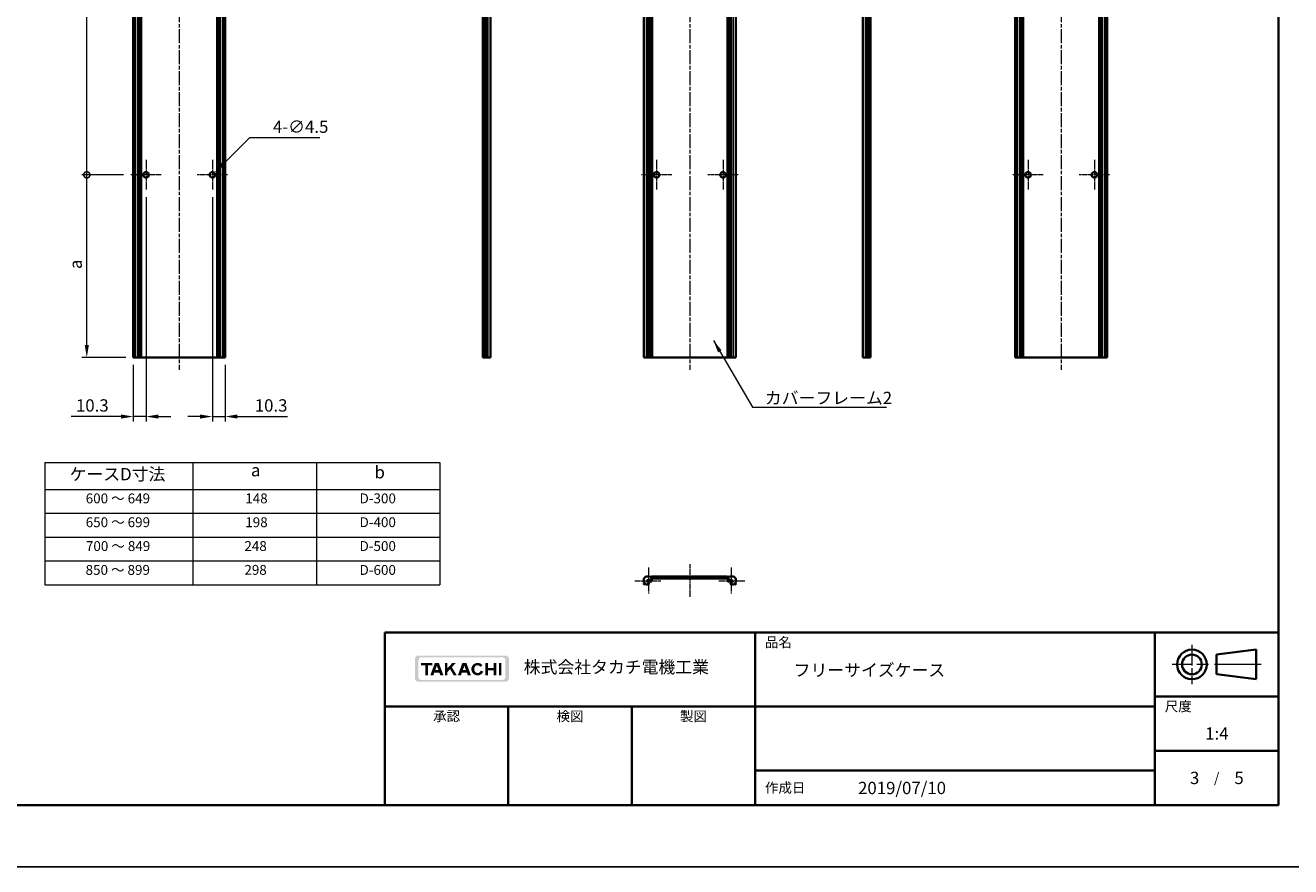
# Model space of a CAD drawing. Units: millimetres. Extents: x -50 to 7364, y -50 to 4998.
# Drawn here: x 3130 to 4156, y 1696 to 2378 of the extents above; entities that cross this region are included whole.
import ezdxf
from ezdxf.enums import TextEntityAlignment as Align

# ---------------------------------------------------------------- set-up
doc = ezdxf.new("R2010")
doc.units = ezdxf.units.MM
doc.header["$LTSCALE"] = 2
doc.linetypes.add('CHAIN', pattern=[0.35429999999999995, 0.2362, -0.0295, 0.0591, -0.0295])
doc.layers.get('Defpoints').update_dxf_attribs({"lineweight": 25})
for name, color, linetype, lineweight in [('Border (ISO)', 7, 'Continuous', 35), ('Center Mark (ISO)', 131, 'Continuous', 18), ('Centerline (ISO)', 131, 'Continuous', 18), ('Dimension (ISO)', 7, 'Continuous', 18), ('Hatch (ISO)', 1, 'Continuous', 18), ('Symbol (ISO)', 7, 'Continuous', 18), ('Title (ISO)', 7, 'Continuous', 35), ('Visible (ISO)', 7, 'Continuous', 35), ('Visible Narrow (ISO)', 7, 'Continuous', 25)]:
    doc.layers.add(name, color=color, linetype=linetype, lineweight=lineweight)
doc.styles.add('Note Text (TK)', font='txt')
doc.styles.add('Note Text (TK2)', font='txt')
doc.dimstyles.new('Default - Method 1b (TK)', dxfattribs={"dimscale": 2, "dimtxt": 2.5, "dimasz": 2.5, "dimexe": 1, "dimexo": 1.499999999999999, "dimgap": 1, "dimtad": 1, "dimtoh": 1, "dimrnd": 1e-08, "dimdsep": 46, "dimtxsty": 'Note Text (TK)', "dimcen": 0.09, "dimdle": 5, "dimclrd": 100, "dimclre": 100, "dimclrt": 7, "dimadec": 1, "dimazin": 1, "dimtfac": 1, "dimtmove": 0, "dimatfit": 3, "dimfxl": 1, "dimtolj": 1, "dimlwd": -1, "dimlwe": -1, "dimarcsym": 0})
doc.dimstyles.new('Default - Method 1b (TK)$7', dxfattribs={"dimscale": 2, "dimtxt": 2.5, "dimasz": 2.5, "dimexe": 1, "dimexo": 1.499999999999999, "dimgap": 1, "dimtad": 1, "dimtoh": 1, "dimrnd": 1e-08, "dimdsep": 46, "dimtxsty": 'Note Text (TK)', "dimcen": 0.09, "dimdle": 5, "dimclrd": 100, "dimclre": 100, "dimclrt": 7, "dimadec": 1, "dimazin": 1, "dimtfac": 1, "dimtmove": 0, "dimatfit": 3, "dimfxl": 1, "dimtolj": 1, "dimlwd": -1, "dimlwe": -1, "dimarcsym": 0})

# ---------------------------------------------------------------- blocks, each defined once
blk = doc.blocks.new('図面枠 tk図枠')
at = {"layer": 'Border (ISO)'}
for p in [(405.4999999999999, 289), (14.50000000000001, 8.000000000000007)]:
    blk.add_line(p, (405.4999999999999, 8.000000000000007), dxfattribs=at)
blk = doc.blocks.new('表題欄 tk表題欄')
at = {"layer": 'Hatch (ISO)'}
h = blk.add_hatch(color=256, dxfattribs=at)
edge = h.paths.add_edge_path(flags=0)
edge.add_arc((98.49187810533729, 235.659481084801), 0.5958259999999996, 269.9999999999915, 360)
edge.add_line((99.08770410533732, 235.659481084801), (99.08770410533728, 239.0711970848007))
edge.add_arc((98.49187810533729, 239.0711970848009), 0.5958259999999996, 0, 90.00000000000855)
edge.add_line((98.4918781053372, 239.6670230848009), (82.05361010533736, 239.6670230848008))
edge.add_arc((82.05361010533733, 239.0711970848008), 0.5958259999999996, 89.9999999999983, 180)
edge.add_line((81.45778410533734, 239.0711970848008), (81.45778410533713, 235.6594810848011))
edge.add_arc((82.05361010533711, 235.6594810848007), 0.5958259999999996, 180, 270.0000000000222)
edge.add_line((82.05361010533736, 235.0636550848007), (98.4918781053372, 235.0636550848009))
edge = h.paths.add_edge_path()
edge.add_line((80.75585210533734, 239.3160570848008), (80.75585210533734, 235.414621084801))
edge.add_arc((81.45778410533724, 235.4146210848009), 0.7019319999998935, 180, 270.0000000000072)
edge.add_line((81.45778410533734, 234.7126890848011), (99.08770410533731, 234.7126890848011))
edge.add_arc((99.08770410533731, 235.4146210848009), 0.7019319999998921, 270, 360)
edge.add_line((99.78963610533718, 235.414621084801), (99.78963610533728, 239.3160570848009))
edge.add_arc((99.0877041053374, 239.316057084801), 0.7019319999998921, 0, 90.00000000001015)
edge.add_line((99.08770410533727, 240.0179890848008), (81.45778410533734, 240.0179890848008))
edge.add_arc((81.45778410533734, 239.3160570848008), 0.7019319999999984, 90.00000000000146, 180)
for points in [[(81.98831410533735, 238.5080190848011), (81.98831410533735, 238.018299084801), (82.83716210533731, 238.018299084801), (82.83716210533731, 236.018609084801), (83.42482610533735, 236.018609084801), (83.42482610533735, 238.018299084801), (84.27367410533734, 238.018299084801), (84.27367410533734, 238.5080190848011)], [(88.60057971385685, 236.018609084801), (87.85996861799809, 237.2522855485187), (87.33442410533738, 236.6850786020424), (87.33442410533738, 236.018609084801), (86.81205610533735, 236.018609084801), (86.81205610533735, 238.5080190848011), (87.33442410533738, 238.5080190848011), (87.33442410533738, 237.4598137166482), (88.30563678669888, 238.5080190848011), (89.02346612707649, 238.5080190848011), (88.2357554429587, 237.6578627972141), (89.2198461053373, 236.018609084801)], [(95.00793061474837, 238.5080190848011), (95.00793061474837, 236.018609084801), (95.52621761474842, 236.018609084801), (95.52621761474842, 237.018454084801), (96.6852216147484, 237.018454084801), (96.6852216147484, 236.018609084801), (97.20350861474839, 236.018609084801), (97.20350861474839, 238.5080190848011), (96.6852216147484, 238.5080190848011), (96.6852216147484, 237.5081740848009), (95.52621761474842, 237.5081740848009), (95.52621761474842, 238.5080190848011)], [(97.75852461474844, 238.5080190848011), (97.75852461474844, 236.018609084801), (98.2808926147485, 236.018609084801), (98.2808926147485, 238.5080190848011)]]:
    blk.add_hatch(color=256, dxfattribs=at).paths.add_polyline_path(points)
h = blk.add_hatch(color=256, dxfattribs=at)
h.paths.add_polyline_path([(85.50670817746851, 237.071507084801), (84.86892803320622, 237.071507084801), (85.18781810533736, 237.9399130848009)], flags=0)
h.paths.add_polyline_path([(85.69553136435374, 236.557301084801), (84.68010484632094, 236.557301084801), (84.48229007910783, 236.018609084801), (83.86557410533733, 236.018609084801), (84.77971810533734, 238.5080190848011), (85.5959181053373, 238.5080190848011), (86.51006210533728, 236.018609084801), (85.8933461315668, 236.018609084801)])
h = blk.add_hatch(color=256, dxfattribs=at)
h.paths.add_polyline_path([(90.44357403320625, 237.071507084801), (91.08135417746848, 237.071507084801), (90.76246410533739, 237.9399130848009)], flags=0)
h.paths.add_polyline_path([(90.05693607910783, 236.018609084801), (90.25475084632097, 236.557301084801), (91.27017736435366, 236.557301084801), (91.46799213156682, 236.018609084801), (92.08470810533723, 236.018609084801), (91.17056410533733, 238.5080190848011), (90.35436410533732, 238.5080190848011), (89.44022010533736, 236.018609084801)])
h = blk.add_hatch(color=256, dxfattribs=at)
edge = h.paths.add_edge_path()
edge.add_arc((93.43960010533709, 237.2633140848011), 1.273272000000011, 38.55054079078439, 336.5820184016556)
edge.add_line((94.60799261474826, 236.7572700848011), (94.08905664575232, 236.9820271175443))
edge.add_ellipse((93.43960010533733, 237.2633140848011), major_axis=(0, -0.7998759999999119), ratio=0.8673469387756529, start_angle=128.5505407907963, end_angle=426.582018401653, ccw=False)
edge.add_line((94.01031636278756, 237.7181048319737), (94.43537358897211, 238.0568232248073))
at = {"layer": 'Title (ISO)'}
for p, q in [((74.6650848667923, 244.7154522744663), (255.6650848667923, 244.7154522744663)), ((74.6650848667923, 209.7154522744663), (74.6650848667923, 244.7154522744663)), ((149.6650848667923, 244.7154522744663), (149.6650848667923, 209.7154522744663)), ((230.6650848667923, 244.7154522744663), (230.6650848667923, 209.7154522744663)), ((255.6650848667923, 244.7154522744663), (255.6650848667923, 209.7154522744663)), ((243.1650848667923, 240.2154522744663), (251.1650848667923, 241.2154522744664)), ((251.1650848667923, 235.2154522744664), (251.1650848667923, 241.2154522744664)), ((243.1650848667923, 240.2154522744663), (243.1650848667923, 236.2154522744663)), ((243.1650848667923, 236.2154522744663), (251.1650848667923, 235.2154522744664)), ((230.6650848667923, 231.7154522744663), (255.6650848667923, 231.7154522744663)), ((74.6650848667923, 229.7154522744663), (230.6650848667923, 229.7154522744663)), ((99.66508486679231, 229.7154522744663), (99.66508486679231, 209.7154522744663)), ((124.6650848667923, 229.7154522744663), (124.6650848667923, 209.7154522744663)), ((230.6650848667923, 220.7154522744663), (255.6650848667923, 220.7154522744663)), ((149.6650848667923, 216.7154522744663), (230.6650848667923, 216.7154522744663)), ((255.6650848667923, 209.7154522744663), (74.66508486679228, 209.7154522744663))]:
    blk.add_line(p, q, dxfattribs=at)
at = {"layer": 'Title (ISO)', "color": 4, "linetype": 'CHAIN', "lineweight": 18, "ltscale": 8.889559745788574}
blk.add_line((238.1650848667923, 242.2154522744663), (238.1650848667923, 234.2154522744663), dxfattribs=at)
at = {"layer": 'Title (ISO)', "color": 4, "linetype": 'CHAIN', "lineweight": 18, "ltscale": 20.00163269042969}
blk.add_line((252.1650848667923, 238.2154522744663), (234.1650848667923, 238.2154522744664), dxfattribs=at)
at = {"layer": 'Title (ISO)'}
for radius in [3, 2]:
    blk.add_circle((238.1650848667923, 238.2154522744663), radius, dxfattribs=at)
at = {"layer": 'Title (ISO)', "color": 1, "char_height": 2.000000029802322, "line_spacing_factor": 1.5, "style": 'Note Text (TK)'}
for s, insert, attachment_point in [('\\fＭＳ Ｐゴシック|b0|i0;\\H2.0000;品名', (151.6650848667923, 242.7154522744663), 4), ('\\fＭＳ Ｐゴシック|b0|i0;\\H2.0000;尺度', (232.6650848667923, 229.7154522744663), 4), ('\\fＭＳ Ｐゴシック|b0|i0;\\H2.0000;承認', (87.16508486679228, 227.7154522744663), 5), ('\\fＭＳ Ｐゴシック|b0|i0;\\H2.0000;検図', (112.1650848667923, 227.7154522744663), 5), ('\\fＭＳ Ｐゴシック|b0|i0;\\H2.0000;製図', (137.1650848667923, 227.7154522744663), 5), ('\\fＭＳ Ｐゴシック|b0|i0;\\H2.0000;作成日', (151.6650848667923, 213.2154522744662), 4)]:
    blk.add_mtext(s, dxfattribs=dict(at, insert=insert, attachment_point=attachment_point))
at = {"layer": 'Title (ISO)', "color": 7, "line_spacing_factor": 1.5, "style": 'Note Text (TK)'}
for s, insert, char_height, attachment_point in [('株式会社タカチ電機工業', (102.7896361053372, 237.3602095573245), 2.5, 4), ('\\fＭＳ Ｐゴシック|b0|i0;\\H2.0000;/', (243.1650848667923, 215.2154522744663), 2.000000029802322, 5)]:
    blk.add_mtext(s, dxfattribs=dict(at, insert=insert, char_height=char_height, attachment_point=attachment_point))
at = {"layer": 'Title (ISO)', "color": 7, "style": 'Note Text (TK)'}
for tag, p in [('<品名>_001', (157.4804257758832, 235.8163045471935)), ('<ページ_No.>_001', (237.9051416849741, 213.9654522744663)), ('<総ページ数>_001', (246.7559939577014, 213.9654522744663)), ('作成日_001', (170.5457666849741, 211.9441454562844))]:
    blk.add_attdef(tag, p, '', height=2.5, dxfattribs=at)
blk.add_attdef('<尺度>', text='', height=2.5, dxfattribs=at).set_placement((243.1650848667923, 224.2154522744663), align=Align.MIDDLE_CENTER)
blk = doc.blocks.new('テーブル4')
at = {"layer": 'Symbol (ISO)'}
for p, q in [((155.6051198137529, 77.42158865408649), (235.6051198137529, 77.42158865408649)), ((155.6051198137529, 77.42158865408649), (155.6051198137529, 71.98065284715642)), ((185.6051198137529, 77.42158865408649), (185.6051198137529, 71.98065284715642)), ((210.6051198137529, 77.42158865408649), (210.6051198137529, 71.98065284715642)), ((235.6051198137529, 77.42158865408649), (235.6051198137529, 71.98065284715642)), ((155.6051198137529, 71.98065284715642), (235.6051198137529, 71.98065284715642)), ((155.6051198137529, 71.98065284715642), (155.6051198137529, 52.64965903984059)), ((185.6051198137529, 71.98065284715642), (185.6051198137529, 52.64965903984059)), ((210.6051198137529, 71.98065284715642), (210.6051198137529, 52.64965903984059)), ((235.6051198137529, 71.98065284715642), (235.6051198137529, 52.64965903984059)), ((155.6051198137529, 67.14790439532747), (235.6051198137529, 67.14790439532747)), ((155.6051198137529, 62.31515594349851), (235.6051198137529, 62.31515594349851)), ((155.6051198137529, 57.48240749166955), (235.6051198137529, 57.48240749166955)), ((155.6051198137529, 52.64965903984059), (235.6051198137529, 52.64965903984059))]:
    blk.add_line(p, q, dxfattribs=at)
at = {"layer": 'Symbol (ISO)', "color": 7, "attachment_point": 7}
for s, insert, char_height, style in [('b', (222.3847577382784, 73.43650080227901), 2.5, 'Note Text (TK)'), ('ケースD寸法', (160.6143712722999, 73.04176402242531), 2.5, 'Note Text (TK)'), ('a', (197.3573072916258, 73.85316751861622), 2.5, 'Note Text (TK)'), ('600 ～ 649', (163.883735577453, 68.53503886972698), 2.000000029802322, 'Note Text (TK2)'), ('148', (196.2051067710314, 68.53503886972698), 2.000000029802322, 'Note Text (TK2)'), ('D-300', (219.3578080787114, 68.53503886972698), 2.000000029802322, 'Note Text (TK2)'), ('650 ～ 699', (163.883735577453, 63.70229041789801), 2.000000029802322, 'Note Text (TK2)'), ('198', (196.2051067710314, 63.70229041789801), 2.000000029802322, 'Note Text (TK2)'), ('D-400', (219.3578080787114, 63.70813837104154), 2.000000029802322, 'Note Text (TK2)'), ('700 ～ 849', (163.9221356763294, 58.86954196606905), 2.000000029802322, 'Note Text (TK2)'), ('248', (196.025906309608, 58.87538992677957), 2.000000029802322, 'Note Text (TK2)'), ('D-500', (219.3578080787114, 58.86954196606905), 2.000000029802322, 'Note Text (TK2)'), ('850 ～ 899', (163.8581355115353, 54.0367935142401), 2.000000029802322, 'Note Text (TK2)'), ('298', (196.025906309608, 54.04264147495062), 2.000000029802322, 'Note Text (TK2)'), ('D-600', (219.3578080787114, 54.0367935142401), 2.000000029802322, 'Note Text (TK2)')]:
    blk.add_mtext(s, dxfattribs=dict(at, insert=insert, char_height=char_height, style=style))
blk = doc.blocks.new('_DotSmall')
at = {"color": 0, "linetype": 'ByBlock', "const_width": 0.5}
blk.add_lwpolyline([(-0.0625, 0, 1), (0.0625, 0, 1)], format="xyb", close=True, dxfattribs=at)
blk = doc.blocks.new('*D127')
at = {"layer": 'Defpoints', "color": 0}
for p in [(3179.916145587177, 2556.50359179448), (3215.666145587178, 2556.50359179448), (3215.666145587178, 2256.50359179448)]:
    blk.add_point(p, dxfattribs=at)
at = {"layer": 'Dimension (ISO)', "color": 100}
for p, q in [((3209.666145587178, 2556.50359179448), (3175.916145587177, 2556.50359179448)), ((3179.916145587177, 2256.50359179448), (3179.916145587177, 2556.50359179448)), ((3209.666145587178, 2256.50359179448), (3175.916145587177, 2256.50359179448))]:
    blk.add_line(p, q, dxfattribs=at)
at = {"layer": 'Dimension (ISO)', "color": 100, "xscale": 10, "yscale": 10, "zscale": 10}
for p, rotation in [((3179.916145587177, 2556.50359179448), 90), ((3179.916145587177, 2256.50359179448), 270)]:
    blk.add_blockref('_DotSmall', p, dxfattribs=dict(at, rotation=rotation))
at = {"layer": 'Dimension (ISO)', "color": 7, "insert": (3170.916145587177, 2401.089046339934), "char_height": 10, "attachment_point": 4, "rotation": 90, "style": 'Note Text (TK)'}
blk.add_mtext('\\A1; \\fＭＳ Ｐゴシック|b0|i0;\\H10.0000;b', dxfattribs=at)
blk = doc.blocks.new('*D128')
at = {"layer": 'Defpoints', "color": 0}
for p in [(3179.916145587177, 2256.50359179448), (3215.666145587178, 2256.50359179448), (3217.616145587181, 2108.50359179448)]:
    blk.add_point(p, dxfattribs=at)
at = {"layer": 'Dimension (ISO)', "color": 100}
for p, q in [((3209.666145587178, 2256.50359179448), (3175.916145587177, 2256.50359179448)), ((3179.916145587177, 2118.50359179448), (3179.916145587177, 2256.50359179448)), ((3211.616145587181, 2108.50359179448), (3175.916145587177, 2108.50359179448))]:
    blk.add_line(p, q, dxfattribs=at)
blk.add_solid([(3178.24947892051, 2118.50359179448), (3181.582812253843, 2118.50359179448), (3179.916145587177, 2108.50359179448)], dxfattribs=at)
at = {"layer": 'Dimension (ISO)', "color": 100, "xscale": 10, "yscale": 10, "zscale": 10, "rotation": 90}
blk.add_blockref('_DotSmall', (3179.916145587177, 2256.50359179448), dxfattribs=at)
at = {"layer": 'Dimension (ISO)', "color": 7, "insert": (3170.916145587177, 2177.037455430843), "char_height": 10, "attachment_point": 4, "rotation": 90, "style": 'Note Text (TK)'}
blk.add_mtext('\\A1; \\fＭＳ Ｐゴシック|b0|i0;\\H10.0000;a', dxfattribs=at)
blk = doc.blocks.new('*D129')
at = {"layer": 'Defpoints', "color": 0}
for p in [(3227.916145587176, 2244.253591794479), (3217.616145587179, 2108.503591794479), (3217.616145587179, 2060.503591794479)]:
    blk.add_point(p, dxfattribs=at)
at = {"layer": 'Dimension (ISO)', "color": 100}
for p, q in [((3227.916145587176, 2238.253591794479), (3227.916145587176, 2056.503591794479)), ((3217.616145587179, 2102.503591794479), (3217.616145587179, 2056.503591794479)), ((3207.616145587179, 2060.503591794479), (3167.116145251903, 2060.503591794479)), ((3227.916145587176, 2060.503591794479), (3217.616145587179, 2060.503591794479)), ((3237.916145587177, 2060.503591794479), (3247.916145587176, 2060.503591794479))]:
    blk.add_line(p, q, dxfattribs=at)
for points in [[(3207.616145587179, 2062.170258461146), (3207.616145587179, 2058.836925127813), (3217.616145587179, 2060.503591794479)], [(3237.916145587177, 2062.170258461146), (3237.916145587177, 2058.836925127813), (3227.916145587176, 2060.503591794479)]]:
    blk.add_solid(points, dxfattribs=at)
at = {"layer": 'Dimension (ISO)', "color": 7, "insert": (3171.116145251903, 2069.503591794479), "char_height": 10, "attachment_point": 4, "style": 'Note Text (TK)'}
blk.add_mtext('\\A1;10.3', dxfattribs=at)
blk = doc.blocks.new('*D130')
at = {"layer": 'Defpoints', "color": 0}
for p in [(3281.716145587176, 2244.253591794479), (3292.016145587179, 2108.503591794479), (3292.016145587179, 2060.503591794479)]:
    blk.add_point(p, dxfattribs=at)
at = {"layer": 'Dimension (ISO)', "color": 100}
for p, q in [((3281.716145587176, 2238.253591794479), (3281.716145587176, 2056.503591794479)), ((3292.016145587179, 2102.503591794479), (3292.016145587179, 2056.503591794479)), ((3271.716145587177, 2060.503591794479), (3261.716145587177, 2060.503591794479)), ((3281.716145587176, 2060.503591794479), (3292.016145587179, 2060.503591794479)), ((3302.01614558718, 2060.503591794479), (3342.516145922456, 2060.503591794479))]:
    blk.add_line(p, q, dxfattribs=at)
for points in [[(3271.716145587177, 2062.170258461146), (3271.716145587177, 2058.836925127813), (3281.716145587176, 2060.503591794479)], [(3302.01614558718, 2062.170258461146), (3302.01614558718, 2058.836925127813), (3292.016145587179, 2060.503591794479)]]:
    blk.add_solid(points, dxfattribs=at)
at = {"layer": 'Dimension (ISO)', "color": 7, "insert": (3316.016145922456, 2069.503591794479), "char_height": 10, "attachment_point": 4, "style": 'Note Text (TK)'}
blk.add_mtext('\\A1;10.3', dxfattribs=at)
blk = doc.blocks.new('*D131')
at = {"layer": 'Defpoints', "color": 0}
for p in [(3283.307135844847, 2258.094582052149), (3280.125155329507, 2254.91260153681)]:
    blk.add_point(p, dxfattribs=at)
at = {"layer": 'Dimension (ISO)', "color": 100}
for p, q in [((3311.733978684276, 2286.521424891574), (3290.378203656713, 2265.165649864014)), ((3368.862579791013, 2286.521424891574), (3311.733978684276, 2286.521424891574)), ((3281.356145587177, 2256.50359179448), (3282.076145587177, 2256.50359179448)), ((3281.716145587177, 2256.143591794479), (3281.716145587177, 2256.86359179448))]:
    blk.add_line(p, q, dxfattribs=at)
blk.add_solid([(3289.199692354735, 2266.344161165992), (3291.556714958691, 2263.987138562036), (3283.307135844847, 2258.094582052149)], dxfattribs=at)
at = {"layer": 'Dimension (ISO)', "color": 7, "insert": (3330.79439797283, 2295.521424891574), "char_height": 10, "attachment_point": 4, "style": 'Note Text (TK)'}
blk.add_mtext('\\A1;\\fＭＳ Ｐゴシック|b0|i0;\\H10.0000;4-∅4.5', dxfattribs=at)

msp = doc.modelspace()

# ---------------------------------------------------------------- linework, layer by layer
at = {"color": 6}
msp.add_lwpolyline([(-50.0000000000002, 3060), (6190.5, 3060), (6190.5, 1695.5), (-50.00000000000017, 1695.500000000001)], close=True, dxfattribs=at)
at = {"layer": 'Center Mark (ISO)', "linetype": 'CHAIN', "ltscale": 6.806045532226562}
for p, q in [((3227.916145587176, 2268.753591794479), (3227.916145587176, 2244.253591794479)), ((3281.716145587176, 2268.753591794479), (3281.716145587176, 2244.253591794479)), ((3641.67587278528, 2268.753591794479), (3641.67587278528, 2244.253591794479)), ((3695.47587278528, 2268.753591794479), (3695.47587278528, 2244.253591794479)), ((3942.65676175094, 2268.753591794479), (3942.65676175094, 2244.253591794479)), ((3996.45676175094, 2268.753591794479), (3996.45676175094, 2244.253591794479)), ((3240.166145587176, 2256.50359179448), (3215.666145587177, 2256.50359179448)), ((3293.966145587177, 2256.50359179448), (3269.466145587177, 2256.50359179448)), ((3653.92587278528, 2256.50359179448), (3629.425872785279, 2256.50359179448)), ((3707.725872785279, 2256.50359179448), (3683.22587278528, 2256.50359179448)), ((3954.906761750939, 2256.50359179448), (3930.40676175094, 2256.50359179448)), ((4008.706761750939, 2256.50359179448), (3984.20676175094, 2256.50359179448))]:
    msp.add_line(p, q, dxfattribs=at)
at = {"layer": 'Center Mark (ISO)', "linetype": 'CHAIN', "ltscale": 5.875409126281738}
for p, q in [((3635.07587278514, 1938.212661088991), (3635.07587278514, 1917.062661088991)), ((3702.07587278514, 1938.212661088991), (3702.07587278514, 1917.062661088991)), ((3645.07587278514, 1927.062661088992), (3623.92587278514, 1927.062661088992)), ((3713.225872785141, 1927.062661088992), (3692.075872785141, 1927.062661088992))]:
    msp.add_line(p, q, dxfattribs=at)
at = {"layer": 'Centerline (ISO)', "linetype": 'CHAIN', "ltscale": 23.99096870422363}
for p, q in [((3254.816145587176, 2714.503591794479), (3254.816145587176, 2098.503591794479)), ((3668.575872785279, 2714.503591794479), (3668.575872785279, 2098.503591794479)), ((3969.55676175094, 2714.503591794479), (3969.55676175094, 2098.503591794479))]:
    msp.add_line(p, q, dxfattribs=at)
at = {"layer": 'Centerline (ISO)', "linetype": 'CHAIN', "ltscale": 7.319978713989257}
msp.add_line((3668.57587278514, 1940.762661088992), (3668.57587278514, 1914.412661088991), dxfattribs=at)
at = {"layer": 'Visible (ISO)'}
for p, q in [((3217.616145587179, 2108.503591794479), (3217.616145587179, 2704.503591794479)), ((3218.316145587179, 2108.503591794479), (3218.316145587179, 2704.503591794479)), ((3218.566145587179, 2108.503591794479), (3218.566145587179, 2704.503591794479)), ((3219.166145587179, 2108.503591794479), (3219.166145587179, 2704.503591794479)), ((3221.802274939189, 2108.503591794479), (3221.802274939189, 2704.503591794479)), ((3223.946688711207, 2108.503591794479), (3223.946688711207, 2704.503591794479)), ((3285.685602463149, 2108.503591794479), (3285.685602463149, 2704.503591794479)), ((3287.830016235169, 2108.503591794479), (3287.830016235169, 2704.503591794479)), ((3290.466145587179, 2108.503591794479), (3290.466145587179, 2704.503591794479)), ((3291.066145587179, 2108.503591794479), (3291.066145587179, 2704.503591794479)), ((3291.316145587179, 2108.503591794479), (3291.316145587179, 2704.503591794479)), ((3292.016145587179, 2108.503591794479), (3292.016145587179, 2704.503591794479)), ((3500.796193341306, 2108.503591794479), (3500.796193341306, 2704.503591794479)), ((3501.296193341306, 2108.503591794479), (3501.296193341306, 2704.503591794479)), ((3501.546193341306, 2108.503591794479), (3501.546193341306, 2704.503591794479)), ((3501.796193341306, 2108.503591794479), (3501.796193341306, 2704.503591794479)), ((3502.046193341306, 2108.503591794479), (3502.046193341306, 2704.503591794479)), ((3502.296193341305, 2108.503591794479), (3502.296193341305, 2704.503591794479)), ((3502.546193341306, 2108.503591794479), (3502.546193341306, 2704.503591794479)), ((3502.796193341305, 2108.503591794479), (3502.796193341305, 2704.503591794479)), ((3503.046193341305, 2108.503591794479), (3503.046193341305, 2704.503591794479)), ((3503.296193341306, 2108.503591794479), (3503.296193341306, 2704.503591794479)), ((3507.146193341306, 2108.503591794479), (3507.146193341306, 2704.503591794479)), ((3631.375872785279, 2108.503591794479), (3631.375872785279, 2704.503591794479)), ((3635.22587278528, 2108.503591794479), (3635.22587278528, 2704.503591794479)), ((3635.47587278528, 2108.503591794479), (3635.47587278528, 2704.503591794479)), ((3635.725872785279, 2108.503591794479), (3635.725872785279, 2704.503591794479)), ((3635.97587278528, 2108.503591794479), (3635.97587278528, 2704.503591794479)), ((3636.22587278528, 2108.503591794479), (3636.22587278528, 2704.503591794479)), ((3636.475872785279, 2108.503591794479), (3636.475872785279, 2704.503591794479)), ((3636.725872785279, 2108.503591794479), (3636.725872785279, 2704.503591794479)), ((3636.97587278528, 2108.503591794479), (3636.97587278528, 2704.503591794479)), ((3637.225872785279, 2108.503591794479), (3637.225872785279, 2704.503591794479)), ((3637.475872785279, 2108.503591794479), (3637.475872785279, 2704.503591794479)), ((3637.72587278528, 2108.503591794479), (3637.72587278528, 2704.503591794479)), ((3637.97587278528, 2108.503591794479), (3637.97587278528, 2704.503591794479)), ((3699.17587278528, 2108.503591794479), (3699.17587278528, 2704.503591794479)), ((3699.42587278528, 2108.503591794479), (3699.42587278528, 2704.503591794479)), ((3699.67587278528, 2108.503591794479), (3699.67587278528, 2704.503591794479)), ((3699.92587278528, 2108.503591794479), (3699.92587278528, 2704.503591794479)), ((3700.17587278528, 2108.503591794479), (3700.17587278528, 2704.503591794479)), ((3700.42587278528, 2108.503591794479), (3700.42587278528, 2704.503591794479)), ((3700.675872785279, 2108.503591794479), (3700.675872785279, 2704.503591794479)), ((3700.92587278528, 2108.503591794479), (3700.92587278528, 2704.503591794479)), ((3701.17587278528, 2108.503591794479), (3701.17587278528, 2704.503591794479)), ((3701.425872785279, 2108.503591794479), (3701.425872785279, 2704.503591794479)), ((3701.67587278528, 2108.503591794479), (3701.67587278528, 2704.503591794479)), ((3701.92587278528, 2108.503591794479), (3701.92587278528, 2704.503591794479)), ((3705.77587278528, 2108.503591794479), (3705.77587278528, 2704.503591794479)), ((3808.714714462761, 2108.503591794479), (3808.714714462761, 2704.503591794479)), ((3812.564714462762, 2108.503591794479), (3812.564714462762, 2704.503591794479)), ((3812.814714462762, 2108.503591794479), (3812.814714462762, 2704.503591794479)), ((3813.064714462763, 2108.503591794479), (3813.064714462763, 2704.503591794479)), ((3813.314714462762, 2108.503591794479), (3813.314714462762, 2704.503591794479)), ((3813.564714462762, 2108.503591794479), (3813.564714462762, 2704.503591794479)), ((3813.814714462762, 2108.503591794479), (3813.814714462762, 2704.503591794479)), ((3814.064714462762, 2108.503591794479), (3814.064714462762, 2704.503591794479)), ((3814.314714462762, 2108.503591794479), (3814.314714462762, 2704.503591794479)), ((3814.564714462762, 2108.503591794479), (3814.564714462762, 2704.503591794479)), ((3815.064714462762, 2108.503591794479), (3815.064714462762, 2704.503591794479)), ((3932.356761750943, 2108.503591794479), (3932.356761750943, 2704.503591794479)), ((3933.056761750942, 2108.503591794479), (3933.056761750942, 2704.503591794479)), ((3933.306761750942, 2108.503591794479), (3933.306761750942, 2704.503591794479)), ((3933.906761750942, 2108.503591794479), (3933.906761750942, 2704.503591794479)), ((3936.542891102952, 2108.503591794479), (3936.542891102952, 2704.503591794479)), ((3938.687304874969, 2108.503591794479), (3938.687304874969, 2704.503591794479)), ((4000.426218626912, 2108.503591794479), (4000.426218626912, 2704.503591794479)), ((4002.570632398931, 2108.503591794479), (4002.570632398931, 2704.503591794479)), ((4005.206761750942, 2108.503591794479), (4005.206761750942, 2704.503591794479)), ((4005.806761750942, 2108.503591794479), (4005.806761750942, 2704.503591794479)), ((4006.056761750943, 2108.503591794479), (4006.056761750943, 2704.503591794479)), ((4006.756761750942, 2108.503591794479), (4006.756761750942, 2704.503591794479)), ((3217.866145587179, 2108.503591794479), (3217.616145587179, 2108.503591794479)), ((3217.866145587179, 2108.503591794479), (3218.01614558718, 2108.503591794479)), ((3218.316145587179, 2108.503591794479), (3218.01614558718, 2108.503591794479)), ((3218.316145587179, 2108.503591794479), (3218.566145587179, 2108.503591794479)), ((3218.566145587179, 2108.503591794479), (3219.166145587179, 2108.503591794479)), ((3219.46614558718, 2108.503591794479), (3219.166145587179, 2108.503591794479)), ((3219.46614558718, 2108.503591794479), (3221.248187783097, 2108.503591794479)), ((3221.393671247208, 2108.503591794479), (3221.248187783097, 2108.503591794479)), ((3221.802274939189, 2108.503591794479), (3221.393671247212, 2108.503591794479)), ((3221.802274939188, 2108.503591794479), (3222.454369056985, 2108.503591794479)), ((3223.946688711207, 2108.503591794479), (3222.454369056985, 2108.503591794479)), ((3223.946688711205, 2108.503591794479), (3285.685602463149, 2108.503591794479)), ((3287.177922117371, 2108.503591794479), (3285.685602463149, 2108.503591794479)), ((3287.177922117371, 2108.503591794479), (3287.830016235167, 2108.503591794479)), ((3288.238619927147, 2108.503591794479), (3287.830016235169, 2108.503591794479)), ((3288.384103391262, 2108.503591794479), (3288.238619927151, 2108.503591794479)), ((3288.384103391262, 2108.503591794479), (3290.166145587179, 2108.503591794479)), ((3290.466145587179, 2108.503591794479), (3290.166145587179, 2108.503591794479)), ((3290.466145587178, 2108.503591794479), (3291.066145587179, 2108.503591794479)), ((3291.066145587179, 2108.503591794479), (3291.316145587179, 2108.503591794479)), ((3291.616145587179, 2108.503591794479), (3291.316145587179, 2108.503591794479)), ((3291.616145587179, 2108.503591794479), (3291.76614558718, 2108.503591794479)), ((3292.016145587179, 2108.503591794479), (3291.76614558718, 2108.503591794479)), ((3501.046193341305, 2108.503591794479), (3500.796193341306, 2108.503591794479)), ((3501.046193341305, 2108.503591794479), (3501.296193341306, 2108.503591794479)), ((3501.296193341306, 2108.503591794479), (3501.546193341306, 2108.503591794479)), ((3501.546193341306, 2108.503591794479), (3501.796193341306, 2108.503591794479)), ((3501.796193341306, 2108.503591794479), (3502.046193341306, 2108.503591794479)), ((3502.046193341306, 2108.503591794479), (3502.296193341305, 2108.503591794479)), ((3502.296193341305, 2108.503591794479), (3502.546193341306, 2108.503591794479)), ((3502.546193341306, 2108.503591794479), (3502.796193341305, 2108.503591794479)), ((3502.796193341305, 2108.503591794479), (3503.046193341305, 2108.503591794479)), ((3503.046193341305, 2108.503591794479), (3503.296193341306, 2108.503591794479)), ((3503.296193341306, 2108.503591794479), (3504.946193341305, 2108.503591794479)), ((3507.146193341306, 2108.503591794479), (3504.946193341305, 2108.503591794479)), ((3633.57587278528, 2108.503591794479), (3631.375872785279, 2108.503591794479)), ((3633.57587278528, 2108.503591794479), (3635.22587278528, 2108.503591794479)), ((3635.22587278528, 2108.503591794479), (3635.47587278528, 2108.503591794479)), ((3635.47587278528, 2108.503591794479), (3635.725872785279, 2108.503591794479)), ((3635.725872785279, 2108.503591794479), (3635.97587278528, 2108.503591794479)), ((3635.97587278528, 2108.503591794479), (3636.22587278528, 2108.503591794479)), ((3636.22587278528, 2108.503591794479), (3636.475872785279, 2108.503591794479)), ((3636.475872785279, 2108.503591794479), (3636.725872785279, 2108.503591794479)), ((3636.725872785279, 2108.503591794479), (3636.97587278528, 2108.503591794479)), ((3636.97587278528, 2108.503591794479), (3637.225872785279, 2108.503591794479)), ((3637.225872785279, 2108.503591794479), (3637.475872785279, 2108.503591794479)), ((3637.475872785279, 2108.503591794479), (3637.72587278528, 2108.503591794479)), ((3637.72587278528, 2108.503591794479), (3637.97587278528, 2108.503591794479)), ((3637.97587278528, 2108.503591794479), (3699.17587278528, 2108.503591794479)), ((3699.17587278528, 2108.503591794479), (3699.42587278528, 2108.503591794479)), ((3699.42587278528, 2108.503591794479), (3699.67587278528, 2108.503591794479)), ((3699.67587278528, 2108.503591794479), (3699.92587278528, 2108.503591794479)), ((3699.92587278528, 2108.503591794479), (3700.17587278528, 2108.503591794479)), ((3700.17587278528, 2108.503591794479), (3700.42587278528, 2108.503591794479)), ((3700.42587278528, 2108.503591794479), (3700.675872785279, 2108.503591794479)), ((3700.675872785279, 2108.503591794479), (3700.92587278528, 2108.503591794479)), ((3700.92587278528, 2108.503591794479), (3701.17587278528, 2108.503591794479)), ((3701.17587278528, 2108.503591794479), (3701.425872785279, 2108.503591794479)), ((3701.425872785279, 2108.503591794479), (3701.67587278528, 2108.503591794479)), ((3701.67587278528, 2108.503591794479), (3701.92587278528, 2108.503591794479)), ((3701.92587278528, 2108.503591794479), (3703.575872785279, 2108.503591794479)), ((3705.77587278528, 2108.503591794479), (3703.575872785279, 2108.503591794479)), ((3810.914714462761, 2108.503591794479), (3808.714714462761, 2108.503591794479)), ((3810.914714462762, 2108.503591794479), (3812.564714462762, 2108.503591794479)), ((3812.564714462762, 2108.503591794479), (3812.814714462762, 2108.503591794479)), ((3812.814714462762, 2108.503591794479), (3813.064714462763, 2108.503591794479)), ((3813.064714462763, 2108.503591794479), (3813.314714462762, 2108.503591794479)), ((3813.314714462762, 2108.503591794479), (3813.564714462762, 2108.503591794479)), ((3813.564714462762, 2108.503591794479), (3813.814714462762, 2108.503591794479)), ((3813.814714462762, 2108.503591794479), (3814.064714462762, 2108.503591794479)), ((3814.064714462762, 2108.503591794479), (3814.314714462762, 2108.503591794479)), ((3814.314714462762, 2108.503591794479), (3814.564714462762, 2108.503591794479)), ((3814.564714462762, 2108.503591794479), (3814.814714462762, 2108.503591794479)), ((3815.064714462762, 2108.503591794479), (3814.814714462762, 2108.503591794479)), ((3932.606761750943, 2108.503591794479), (3932.356761750943, 2108.503591794479)), ((3932.606761750943, 2108.503591794479), (3932.756761750943, 2108.503591794479)), ((3933.056761750942, 2108.503591794479), (3932.756761750943, 2108.503591794479)), ((3933.056761750942, 2108.503591794479), (3933.306761750942, 2108.503591794479)), ((3933.306761750942, 2108.503591794479), (3933.906761750942, 2108.503591794479)), ((3934.206761750942, 2108.503591794479), (3933.906761750942, 2108.503591794479)), ((3934.206761750942, 2108.503591794479), (3935.98880394686, 2108.503591794479)), ((3936.134287410971, 2108.503591794479), (3935.98880394686, 2108.503591794479)), ((3936.542891102952, 2108.503591794479), (3936.134287410975, 2108.503591794479)), ((3936.542891102951, 2108.503591794479), (3937.194985220747, 2108.503591794479)), ((3938.687304874969, 2108.503591794479), (3937.194985220748, 2108.503591794479)), ((3938.687304874969, 2108.503591794479), (4000.426218626911, 2108.503591794479)), ((4001.918538281134, 2108.503591794479), (4000.426218626912, 2108.503591794479)), ((4001.918538281134, 2108.503591794479), (4002.57063239893, 2108.503591794479)), ((4002.97923609091, 2108.503591794479), (4002.570632398931, 2108.503591794479)), ((4003.124719555025, 2108.503591794479), (4002.979236090913, 2108.503591794479)), ((4003.124719555025, 2108.503591794479), (4004.906761750942, 2108.503591794479)), ((4005.206761750942, 2108.503591794479), (4004.906761750942, 2108.503591794479)), ((4005.206761750942, 2108.503591794479), (4005.806761750942, 2108.503591794479)), ((4005.806761750942, 2108.503591794479), (4006.056761750943, 2108.503591794479)), ((4006.356761750942, 2108.503591794479), (4006.056761750943, 2108.503591794479)), ((4006.356761750942, 2108.503591794479), (4006.506761750943, 2108.503591794479)), ((4006.756761750942, 2108.503591794479), (4006.506761750942, 2108.503591794479)), ((3631.37587278514, 1926.912661088991), (3631.37587278514, 1928.562661088992)), ((3633.57587278514, 1930.762661088991), (3635.22587278514, 1930.762661088991)), ((3635.22587278514, 1930.762661088991), (3635.475872785141, 1930.512661088991)), ((3635.475872785141, 1930.512661088991), (3635.72587278514, 1930.762661088991)), ((3635.72587278514, 1930.762661088991), (3635.97587278514, 1930.762661088991)), ((3635.97587278514, 1930.762661088991), (3636.225872785141, 1930.512661088991)), ((3636.225872785141, 1930.512661088991), (3636.47587278514, 1930.762661088991)), ((3636.47587278514, 1930.762661088991), (3636.725872785141, 1930.762661088991)), ((3636.725872785141, 1930.762661088991), (3636.975872785141, 1930.512661088991)), ((3700.300344694684, 1929.262661088991), (3636.851400875597, 1929.262661088991)), ((3636.975872785141, 1930.512661088991), (3637.22587278514, 1930.762661088991)), ((3637.22587278514, 1930.762661088991), (3637.475872785141, 1930.762661088991)), ((3637.475872785141, 1930.762661088991), (3637.725872785141, 1930.512661088991)), ((3637.725872785141, 1930.512661088991), (3637.975872785141, 1930.762661088991)), ((3637.975872785141, 1930.762661088991), (3699.17587278514, 1930.762661088991)), ((3699.17587278514, 1930.762661088991), (3699.42587278514, 1930.512661088991)), ((3699.42587278514, 1930.512661088991), (3699.67587278514, 1930.762661088991)), ((3699.67587278514, 1930.762661088991), (3699.92587278514, 1930.762661088991)), ((3699.92587278514, 1930.762661088991), (3700.17587278514, 1930.512661088991)), ((3700.17587278514, 1930.512661088991), (3700.42587278514, 1930.762661088991)), ((3700.42587278514, 1930.762661088991), (3700.67587278514, 1930.762661088991)), ((3700.67587278514, 1930.762661088991), (3700.92587278514, 1930.512661088991)), ((3700.92587278514, 1930.512661088991), (3701.17587278514, 1930.762661088991)), ((3701.17587278514, 1930.762661088991), (3701.425872785141, 1930.762661088991)), ((3701.425872785141, 1930.762661088991), (3701.67587278514, 1930.512661088991)), ((3701.67587278514, 1930.512661088991), (3701.92587278514, 1930.762661088991)), ((3701.92587278514, 1930.762661088991), (3703.57587278514, 1930.762661088991)), ((3705.77587278514, 1928.562661088992), (3705.77587278514, 1926.912661088991)), ((3631.62587278514, 1926.662661088991), (3631.37587278514, 1926.912661088991)), ((3631.37587278514, 1926.412661088991), (3631.62587278514, 1926.662661088991)), ((3631.37587278514, 1926.162661088991), (3631.37587278514, 1926.412661088991)), ((3631.62587278514, 1925.912661088991), (3631.37587278514, 1926.162661088991)), ((3631.37587278514, 1925.662661088991), (3631.62587278514, 1925.912661088991)), ((3631.37587278514, 1925.412661088991), (3631.37587278514, 1925.662661088991)), ((3631.62587278514, 1925.162661088991), (3631.37587278514, 1925.412661088991)), ((3631.37587278514, 1924.912661088991), (3631.62587278514, 1925.162661088991)), ((3631.37587278514, 1924.662661088991), (3631.37587278514, 1924.912661088991)), ((3631.775872785141, 1924.412661088991), (3631.62587278514, 1924.412661088991)), ((3632.32587278514, 1925.162661088991), (3632.07587278514, 1924.912661088991)), ((3632.07587278514, 1924.912661088991), (3632.07587278514, 1924.712661088991)), ((3632.92587278514, 1925.162661088991), (3632.32587278514, 1925.162661088991)), ((3632.92587278514, 1924.712661088992), (3632.92587278514, 1925.162661088991)), ((3635.007914981058, 1924.412661088991), (3633.22587278514, 1924.412661088991)), ((3703.92587278514, 1924.412661088991), (3702.143830589223, 1924.412661088991)), ((3704.22587278514, 1925.162661088991), (3704.225872785141, 1924.712661088992)), ((3704.82587278514, 1925.162661088991), (3704.22587278514, 1925.162661088991)), ((3705.07587278514, 1924.912661088991), (3704.82587278514, 1925.162661088991)), ((3705.07587278514, 1924.712661088991), (3705.07587278514, 1924.912661088991)), ((3705.52587278514, 1924.412661088991), (3705.37587278514, 1924.412661088991)), ((3705.77587278514, 1926.912661088991), (3705.52587278514, 1926.662661088991)), ((3705.52587278514, 1926.662661088991), (3705.77587278514, 1926.412661088991)), ((3705.77587278514, 1926.162661088991), (3705.52587278514, 1925.912661088991)), ((3705.52587278514, 1925.912661088991), (3705.77587278514, 1925.662661088991)), ((3705.77587278514, 1925.412661088991), (3705.52587278514, 1925.162661088991)), ((3705.52587278514, 1925.162661088991), (3705.77587278514, 1924.912661088991)), ((3705.77587278514, 1926.412661088991), (3705.77587278514, 1926.162661088991)), ((3705.77587278514, 1925.662661088991), (3705.77587278514, 1925.412661088991)), ((3705.77587278514, 1924.912661088991), (3705.77587278514, 1924.662661088991))]:
    msp.add_line(p, q, dxfattribs=at)
for centre in [(3227.916145587176, 2256.50359179448), (3281.716145587176, 2256.50359179448), (3641.67587278528, 2256.50359179448), (3695.47587278528, 2256.50359179448), (3942.65676175094, 2256.50359179448), (3996.45676175094, 2256.50359179448)]:
    msp.add_circle(centre, 2.250000000000043, dxfattribs=at)
for centre, radius, start, end in [((3633.57587278514, 1928.562661088992), 2.200000000000006, 90, 180), ((3635.07587278514, 1927.062661088992), 1.149999999999996, 8.206702637078664, 261.7584441585704), ((3636.851400875597, 1929.162661088991), 0.1000000000000003, 90, 229.7858289826739), ((3635.07587278514, 1927.062661088992), 2.650000000000032, 8.206702637078664, 49.78582898263733), ((3702.07587278514, 1927.062661088992), 2.650000000000003, 130.2141710173627, 171.7932973629213), ((3700.300344694684, 1929.162661088991), 0.1000000000000022, 310.2141710174277, 90), ((3702.07587278514, 1927.062661088992), 1.149999999999997, 278.2415558414295, 171.7932973629213), ((3703.57587278514, 1928.562661088992), 2.199999999999998, 0, 90), ((3631.62587278514, 1924.662661088991), 0.2499999999999924, 180, 270), ((3631.775872785141, 1924.712661088991), 0.2999999999999936, 270, 0), ((3633.22587278514, 1924.712661088992), 0.2999999999999925, 180, 270), ((3634.768681817818, 1925.144091768318), 0.7933203193320147, 299.0088611844133, 79.66368010361494), ((3635.007914981058, 1924.712661088991), 0.2999999999999445, 270, 299.0088611844196), ((3636.956415909169, 1927.333876056624), 0.7499999999999984, 188.2067026370786, 8.206702637078664), ((3700.195329661112, 1927.333876056624), 0.7499999999999979, 171.7932973629213, 351.7932973629214), ((3702.383063752462, 1925.144091768318), 0.7933203193320143, 100.3363198963571, 240.9911388155867), ((3702.143830589223, 1924.712661088992), 0.300000000000018, 240.9911388155867, 270), ((3703.92587278514, 1924.712661088991), 0.2999999999999936, 269.9999999999739, 0), ((3705.37587278514, 1924.712661088991), 0.2999999999999992, 180, 270), ((3705.52587278514, 1924.662661088991), 0.2499999999999991, 270.000000000026, 0)]:
    msp.add_arc(centre, radius, start, end, dxfattribs=at)
at = {"layer": 'Visible Narrow (ISO)'}
for p, q in [((3217.866145587179, 2108.503591794479), (3217.866145587179, 2704.503591794479)), ((3218.01614558718, 2108.503591794479), (3218.01614558718, 2704.503591794479)), ((3219.46614558718, 2108.503591794479), (3219.46614558718, 2704.503591794479)), ((3221.248187783097, 2108.503591794479), (3221.248187783097, 2704.503591794479)), ((3221.393671247214, 2108.503591794479), (3221.393671247214, 2704.503591794479)), ((3222.454369056985, 2108.503591794479), (3222.454369056985, 2704.503591794479)), ((3287.177922117371, 2108.503591794479), (3287.177922117371, 2704.503591794479)), ((3288.238619927144, 2108.503591794479), (3288.238619927144, 2704.503591794479)), ((3288.384103391262, 2108.503591794479), (3288.384103391262, 2704.503591794479)), ((3290.166145587179, 2108.503591794479), (3290.166145587179, 2704.503591794479)), ((3291.616145587179, 2108.503591794479), (3291.616145587179, 2704.503591794479)), ((3291.76614558718, 2108.503591794479), (3291.76614558718, 2704.503591794479)), ((3501.046193341305, 2108.503591794479), (3501.046193341305, 2704.503591794479)), ((3504.946193341305, 2108.503591794479), (3504.946193341305, 2704.503591794479)), ((3633.57587278528, 2108.503591794479), (3633.57587278528, 2704.503591794479)), ((3703.575872785279, 2108.503591794479), (3703.575872785279, 2704.503591794479)), ((3810.914714462762, 2108.503591794479), (3810.914714462762, 2704.503591794479)), ((3814.814714462762, 2108.503591794479), (3814.814714462762, 2704.503591794479)), ((3932.606761750943, 2108.503591794479), (3932.606761750943, 2704.503591794479)), ((3932.756761750943, 2108.503591794479), (3932.756761750943, 2704.503591794479)), ((3934.206761750942, 2108.503591794479), (3934.206761750942, 2704.503591794479)), ((3935.98880394686, 2108.503591794479), (3935.98880394686, 2704.503591794479)), ((3936.134287410978, 2108.503591794479), (3936.134287410978, 2704.503591794479)), ((3937.194985220748, 2108.503591794479), (3937.194985220748, 2704.503591794479)), ((4001.918538281134, 2108.503591794479), (4001.918538281134, 2704.503591794479)), ((4002.979236090907, 2108.503591794479), (4002.979236090907, 2704.503591794479)), ((4003.124719555025, 2108.503591794479), (4003.124719555025, 2704.503591794479)), ((4004.906761750942, 2108.503591794479), (4004.906761750942, 2704.503591794479)), ((4006.356761750942, 2108.503591794479), (4006.356761750942, 2704.503591794479)), ((4006.506761750943, 2108.503591794479), (4006.506761750943, 2704.503591794479))]:
    msp.add_line(p, q, dxfattribs=at)

# ---------------------------------------------------------------- block references
at = {"xscale": 4, "yscale": 4, "zscale": 4}
for name in ['図面枠 tk図枠', 'テーブル4']:
    msp.add_blockref(name, (2523.5, 1713.5), dxfattribs=at)
ref = msp.add_blockref('表題欄 tk表題欄', (3122.839660532831, 906.6381909021349), dxfattribs=dict(xscale=4, yscale=4, zscale=4))
ref.add_attrib('<品名>_001', 'フリーサイズケース', (3752.761363636363, 1849.903409090909), dxfattribs={"layer": 'Title (ISO)', "color": 7, "height": 10, "style": 'Note Text (TK)'})
ref.add_attrib('<尺度>_001', '1:4', (4086.210227272727, 1798.5), dxfattribs={"layer": 'Title (ISO)', "color": 7, "height": 10, "style": 'Note Text (TK)'})
ref.add_attrib('作成日_001', '2019/07/10', (3804.909089821984, 1754.329545302994), dxfattribs={"layer": 'Title (ISO)', "color": 7, "height": 10, "style": 'Note Text (TK)'})
ref.add_attrib('<ページ_No.>_001', '3', (4073.863636363635, 1762.5), dxfattribs={"layer": 'Title (ISO)', "color": 7, "height": 10, "style": 'Note Text (TK)'})
ref.add_attrib('<総ページ数>_001', '5', (4109.863636363637, 1762.5), dxfattribs={"layer": 'Title (ISO)', "color": 7, "height": 10, "style": 'Note Text (TK)'})

# ---------------------------------------------------------------- texts
at = {"layer": 'Symbol (ISO)', "color": 7, "insert": (3729.419890980349, 2080.598909073779), "char_height": 10, "width": 102.9824542999267, "attachment_point": 1, "line_spacing_factor": 1.5, "style": 'Note Text (TK)'}
msp.add_mtext('{\\fＭＳ Ｐゴシック|b0|i0;カバーフレーム2}', dxfattribs=at)

# ---------------------------------------------------------------- dimensions: what is measured, and where the dimension line sits
at = {"layer": 'Dimension (ISO)', "color": 100}
for base, p1, p2, text, override, picture, middle in [((3179.916145587177, 2556.50359179448), (3215.666145587177, 2256.50359179448), (3215.666145587177, 2556.503591794479), ' \\fＭＳ Ｐゴシック|b0|i0;\\H10.0000;b', {"dimscale": 0, "dimtxt": 10, "dimasz": 10, "dimexe": 4, "dimexo": 5.999999999999999, "dimgap": 4, "dimtoh": 0, "dimdec": 2, "dimblk1": 'DotSmall', "dimblk2": 'DotSmall', "dimsah": 1, "dimcen": 0.36, "dimdle": 0, "dimtol": 0, "dimlim": 0, "dimtp": 0, "dimtm": 0, "dimtdec": 2, "dimtofl": 0, "dimatfit": 1}, '*D127', (3179.916145587176, 2406.543591794479)), ((3179.916145587177, 2256.50359179448), (3217.616145587179, 2108.503591794479), (3215.666145587177, 2256.50359179448), ' \\fＭＳ Ｐゴシック|b0|i0;\\H10.0000;a', {"dimscale": 0, "dimtxt": 10, "dimasz": 10, "dimexe": 4, "dimexo": 5.999999999999999, "dimgap": 4, "dimtoh": 0, "dimdec": 2, "dimblk2": 'DotSmall', "dimsah": 1, "dimcen": 0.36, "dimdle": 0, "dimtol": 0, "dimlim": 0, "dimtp": 0, "dimtm": 0, "dimtdec": 2, "dimtofl": 0, "dimatfit": 1}, '*D128', (3179.916145587176, 2182.463591794479))]:
    dim = msp.add_linear_dim(base=base, p1=p1, p2=p2, angle=90, text=text, dimstyle='Default - Method 1b (TK)', override=override, dxfattribs=at)
    dim.commit()
    dim.dimension.update_dxf_attribs({"geometry": picture, "text_midpoint": middle, "dimtype": 160})
dim = msp.add_diameter_dim_2p(p1=(3280.125155329507, 2254.91260153681), p2=(3283.307135844847, 2258.094582052149), text='\\fＭＳ Ｐゴシック|b0|i0;\\H10.0000;4-<>', dimstyle='Default - Method 1b (TK)', override={"dimscale": 0, "dimtxt": 10, "dimasz": 10, "dimexe": 4, "dimexo": 5.999999999999999, "dimgap": 4, "dimtih": 1, "dimdec": 2, "dimlfac": 0.9999999999999687, "dimcen": 0.36, "dimtol": 0, "dimlim": 0, "dimtp": 0, "dimtm": 0, "dimtdec": 2, "dimtofl": 0}, dxfattribs=at)
dim.commit()
dim.dimension.update_dxf_attribs({"geometry": '*D131', "text_midpoint": (3349.828488881922, 2286.521424891574), "dimtype": 163})
for base, p1, p2, picture, middle in [((3217.616145587179, 2060.503591794479), (3227.916145587176, 2244.253591794479), (3217.616145587179, 2108.503591794479), '*D129', (3182.366145251903, 2060.503591794479)), ((3292.016145587179, 2060.503591794479), (3281.716145587176, 2244.253591794479), (3292.016145587179, 2108.503591794479), '*D130', (3327.266145922456, 2060.503591794479))]:
    dim = msp.add_linear_dim(base=base, p1=p1, p2=p2, angle=180, dimstyle='Default - Method 1b (TK)', override={"dimscale": 0, "dimtxt": 10, "dimasz": 10, "dimexe": 4, "dimexo": 5.999999999999999, "dimgap": 4, "dimtoh": 0, "dimdec": 2, "dimcen": 0.36, "dimtol": 0, "dimlim": 0, "dimtp": 0, "dimtm": 0, "dimtdec": 2, "dimtofl": 1, "dimatfit": 1}, dxfattribs=at)
    dim.commit()
    dim.dimension.update_dxf_attribs({"geometry": picture, "text_midpoint": middle, "dimtype": 160})

# ---------------------------------------------------------------- leaders
at = {"layer": 'Symbol (ISO)', "color": 100, "annotation_type": 0, "has_hookline": 1, "hookline_direction": 0, "text_width": 98.63636363636365}
msp.add_leader([(3687.77101783163, 2122.083032036305), (3719.419890980349, 2068.14409842101), (3729.419890980349, 2068.14409842101)], dimstyle='Default - Method 1b (TK)$7', override={"dimscale": 0, "dimtxt": 10, "dimasz": 10, "dimgap": 0, "dimtad": 1}, dxfattribs=at)

doc.saveas('drawing.dxf')
